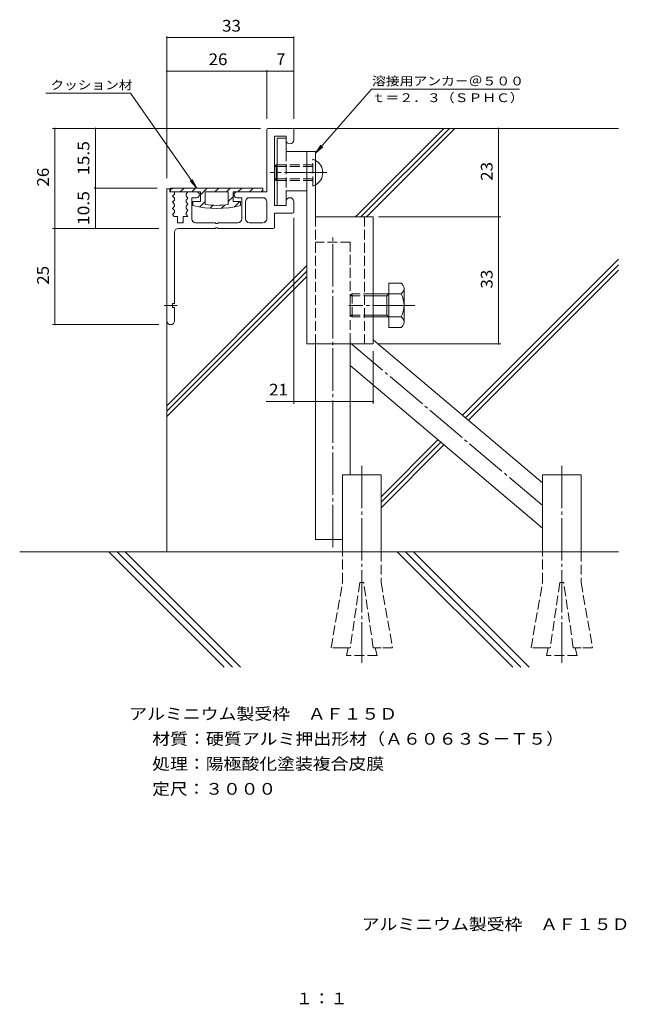
# Model space of a CAD drawing. Units: millimetres. Extents: x -185 to 131, y -267 to 244.
import ezdxf

# ---------------------------------------------------------------- set-up
doc = ezdxf.new("R2010")
doc.units = ezdxf.units.MM
doc.header["$LTSCALE"] = 2
for name, pattern in [('JWW_CENTER1', [6.773333, 4.233333, -0.846667, 0.846667, -0.846667]), ('JWW_CENTER2', [13.546667, 11.006667, -0.846667, 0.846667, -0.846667]), ('JWW_DASHED3', [3.386667, 2.54, -0.846667])]:
    doc.linetypes.add(name, pattern=pattern)
for name, color, linetype in [('0-7', 7, 'Continuous'), ('0-9', 7, 'Continuous'), ('0-A', 7, 'Continuous'), ('D-5', 7, 'Continuous'), ('F-4ﾚｲﾔ', 7, 'Continuous'), ('その他', 7, 'Continuous'), ('ハッチ', 7, 'Continuous'), ('寸法', 7, 'Continuous'), ('躯体', 7, 'Continuous')]:
    doc.layers.add(name, color=color, linetype=linetype)
doc.styles.add('ＭＳ ゴシック', font='txt', dxfattribs={"height": 1})

msp = doc.modelspace()

# ---------------------------------------------------------------- linework, layer by layer
at = {"layer": '0-7', "color": 7, "linetype": 'Continuous', "lineweight": 9}
for p, q in [((-108.38, 162.03), (-108.38, 235.63)), ((-42.38, 192.86), (-42.38, 235.63)), ((-108.38, 235.03), (-42.38, 235.03)), ((-108.38, 217.61), (-56.38, 217.61)), ((-56.38, 192.86), (-56.38, 218.21)), ((-56.38, 217.61), (-42.38, 217.61)), ((-145.51, 156.86), (-145.51, 187.86)), ((-140.51, 187.86), (-144.91, 187.86)), ((-113.38, 156.86), (-146.11, 156.86)), ((-145.51, 135.86), (-145.51, 156.86)), ((-140.51, 135.86), (-144.91, 135.86))]:
    msp.add_line(p, q, dxfattribs=at)
at = {"layer": '0-7', "color": 7, "linetype": 'Continuous', "lineweight": 9, "const_width": 0.4}
for points in [[(-108.18, 235.03, 0.414214), (-108.38, 235.23, 0.414214), (-108.58, 235.03, 0.414214), (-108.38, 234.83, 0.414214)], [(-42.18, 235.03, 0.414214), (-42.38, 235.23, 0.414214), (-42.58, 235.03, 0.414214), (-42.38, 234.83, 0.414214)], [(-108.18, 217.61, 0.414214), (-108.38, 217.81, 0.414214), (-108.58, 217.61, 0.414214), (-108.38, 217.41, 0.414214)], [(-56.18, 217.61, 0.414214), (-56.38, 217.81, 0.414214), (-56.58, 217.61, 0.414214), (-56.38, 217.41, 0.414214)], [(-42.18, 217.61, 0.414214), (-42.38, 217.81, 0.414214), (-42.58, 217.61, 0.414214), (-42.38, 217.41, 0.414214)], [(-145.31, 187.86, 0.414214), (-145.51, 188.06, 0.414214), (-145.71, 187.86, 0.414214), (-145.51, 187.66, 0.414214)], [(-145.31, 156.86, 0.414214), (-145.51, 157.06, 0.414214), (-145.71, 156.86, 0.414214), (-145.51, 156.66, 0.414214)], [(-145.31, 135.86, 0.414214), (-145.51, 136.06, 0.414214), (-145.71, 135.86, 0.414214), (-145.51, 135.66, 0.414214)]]:
    msp.add_lwpolyline(points, format="xyb", close=True, dxfattribs=at)
at = {"layer": '0-9', "color": 4, "linetype": 'Continuous', "lineweight": 9}
for p, q in [((-106.38, 156.86), (-106.38, 154.86)), ((-58.38, 156.86), (-106.38, 156.86)), ((-106.38, 155.86), (-105.38, 156.86)), ((-90.88, 154.86), (-106.38, 154.86)), ((-101.38, 154.86), (-99.38, 156.86)), ((-95.38, 154.86), (-93.38, 156.86)), ((-90.88, 153.36), (-87.38, 156.86)), ((-90.88, 154.86), (-90.88, 149.86)), ((-76.38, 154.86), (-88.38, 154.86)), ((-88.38, 154.86), (-88.38, 148.25)), ((-83.38, 154.86), (-81.38, 156.86)), ((-77.38, 154.86), (-75.38, 156.86)), ((-76.38, 154.86), (-76.38, 148.25)), ((-58.38, 154.86), (-73.88, 154.86)), ((-73.88, 154.86), (-73.88, 149.86)), ((-71.38, 154.86), (-69.38, 156.86)), ((-65.38, 154.86), (-63.38, 156.86)), ((-59.38, 154.86), (-58.38, 155.86)), ((-58.38, 156.86), (-58.38, 154.86)), ((-90.88, 149.86), (-94.78, 149.86)), ((-94.78, 149.86), (-94.78, 147.86)), ((-91.18, 147.06), (-88.38, 149.86)), ((-76.38, 149.86), (-73.88, 152.36)), ((-69.98, 149.86), (-73.88, 149.86)), ((-73.08, 147.16), (-70.38, 149.86)), ((-69.98, 149.86), (-69.98, 147.86)), ((-85.85, 146.39), (-84.34, 147.91)), ((-79.92, 146.33), (-78.19, 148.05))]:
    msp.add_line(p, q, dxfattribs=at)
for radius, start, end in [(48.85, 255.2952, 284.7048), (47.25, 262.7046, 277.2954)]:
    msp.add_arc((-82.38, 195.11), radius, start, end, dxfattribs=at)
at = {"layer": '0-A', "color": 3, "linetype": 'Continuous', "lineweight": 9}
for p, q in [((-50.98, 147.86), (-50.98, 182.86)), ((-46.38, 182.86), (-50.98, 182.86)), ((-46.38, 175.86), (-46.38, 182.86)), ((-30.98, 175.86), (-46.38, 175.86)), ((-35.58, 75.86), (-35.58, 175.86)), ((-30.98, 141.86), (-30.98, 175.86)), ((-52.38, 168.06), (-51.58, 168.86)), ((-50.98, 168.06), (-52.38, 168.06)), ((-51.58, 160.86), (-51.58, 168.86)), ((-50.98, 168.86), (-51.58, 168.86)), ((-50.98, 161.66), (-52.38, 161.66)), ((-52.38, 161.66), (-51.58, 160.86)), ((-50.98, 160.86), (-51.58, 160.86)), ((-46.38, 147.86), (-46.38, 155.49)), ((-35.58, 155.49), (-46.38, 155.49)), ((-50.98, 147.86), (-46.38, 147.86)), ((-50.98, 147.86), (-46.38, 147.86)), ((-30.98, 141.86), (-0.98, 141.86)), ((-0.98, 75.86), (-0.98, 141.86)), ((13.43, 107.36), (7.02, 107.36)), ((7.02, 84.36), (7.02, 107.36)), ((15.02, 87.11), (15.02, 104.61)), ((-12.98, 90.86), (-12.98, 100.86)), ((13.43, 101.86), (-0.98, 101.86)), ((6.02, 100.86), (-0.98, 100.86)), ((7.02, 101.86), (6.02, 100.86)), ((6.02, 100.86), (6.02, 90.86)), ((6.02, 90.86), (-0.98, 90.86)), ((13.43, 89.86), (-0.98, 89.86)), ((6.02, 90.86), (7.02, 89.86)), ((13.43, 84.36), (7.02, 84.36)), ((-0.98, 75.86), (-35.58, 75.86))]:
    msp.add_line(p, q, dxfattribs=at)
at = {"layer": '0-A', "color": 3, "linetype": 'JWW_DASHED3', "lineweight": 9}
for p, q in [((-46.38, 175.86), (-46.38, 155.49)), ((-32.46, 157.86), (-32.46, 171.86)), ((-32.46, 168.86), (-50.98, 168.86)), ((-32.46, 168.06), (-50.98, 168.06)), ((-32.46, 161.66), (-50.98, 161.66)), ((-32.46, 160.86), (-50.98, 160.86)), ((-30.98, 75.86), (-30.98, 141.86)), ((-5.58, 75.86), (-5.58, 141.86)), ((-12.98, 100.86), (-11.98, 101.86)), ((-0.98, 100.86), (-12.98, 100.86)), ((-11.98, 101.86), (-11.98, 89.86)), ((-0.98, 101.86), (-11.98, 101.86)), ((-0.98, 90.86), (-12.98, 90.86)), ((-11.98, 89.86), (-12.98, 90.86)), ((-0.98, 89.86), (-11.98, 89.86))]:
    msp.add_line(p, q, dxfattribs=at)
at = {"layer": '0-A', "color": 3, "linetype": 'JWW_CENTER2', "lineweight": 9}
for p, q in [((-25.23, 164.86), (-54.7, 164.86)), ((20.66, 95.87), (-13.78, 95.87))]:
    msp.add_line(p, q, dxfattribs=at)
at = {"layer": '0-A', "color": 3, "linetype": 'Continuous', "lineweight": 9}
for centre, radius, start, end in [((-34.57, 164.86), 7.31, 60.5686, 73.2141), ((-34.57, 164.86), 7.31, 299.4314, 60.5686), ((-34.57, 164.86), 7.31, 286.7858, 299.4314), ((11.85, 104.61), 3.18, 300, 60), ((2.89, 95.87), 12.13, 330.3564, 29.6436), ((11.85, 87.11), 3.18, 300, 60)]:
    msp.add_arc(centre, radius, start, end, dxfattribs=at)
at = {"layer": 'その他', "color": 7, "linetype": 'Continuous', "lineweight": 9}
for p, q in [((-59.59, 187.86), (-167.77, 187.86)), ((-166.57, 135.86), (-166.57, 187.86)), ((64.18, 75.86), (64.18, 187.86)), ((-42.38, 141.31), (-42.38, 44.71)), ((1.68, 141.86), (65.38, 141.86)), ((-112.58, 135.86), (-167.77, 135.86)), ((-166.57, 85.86), (-166.57, 135.86)), ((-112.58, 85.86), (-167.77, 85.86)), ((-0.98, 44.71), (-0.98, 72.13)), ((1.68, 75.86), (65.38, 75.86)), ((-56.77, 45.91), (-0.98, 45.91))]:
    msp.add_line(p, q, dxfattribs=at)
at = {"layer": 'その他', "color": 7, "linetype": 'Continuous', "lineweight": 9, "const_width": 0.4}
for points in [[(-166.37, 187.86, 0.414214), (-166.57, 188.06, 0.414214), (-166.77, 187.86, 0.414214), (-166.57, 187.66, 0.414214)], [(64.38, 187.86, 0.414214), (64.18, 188.06, 0.414214), (63.98, 187.86, 0.414214), (64.18, 187.66, 0.414214)], [(64.38, 141.86, 0.414214), (64.18, 142.06, 0.414214), (63.98, 141.86, 0.414214), (64.18, 141.66, 0.414214)], [(-166.37, 135.86, 0.414214), (-166.57, 136.06, 0.414214), (-166.77, 135.86, 0.414214), (-166.57, 135.66, 0.414214)], [(-166.37, 85.86, 0.414214), (-166.57, 86.06, 0.414214), (-166.77, 85.86, 0.414214), (-166.57, 85.66, 0.414214)], [(64.38, 75.86, 0.414214), (64.18, 76.06, 0.414214), (63.98, 75.86, 0.414214), (64.18, 75.66, 0.414214)], [(-42.18, 45.91, 0.414214), (-42.38, 46.11, 0.414214), (-42.58, 45.91, 0.414214), (-42.38, 45.71, 0.414214)], [(-0.78, 45.91, 0.414214), (-0.98, 46.11, 0.414214), (-1.18, 45.91, 0.414214), (-0.98, 45.71, 0.414214)]]:
    msp.add_lwpolyline(points, format="xyb", close=True, dxfattribs=at)
at = {"layer": 'ハッチ', "color": 6, "linetype": 'Continuous', "lineweight": 9}
for p, q in [((-42.38, 187.86), (126.48, 187.86)), ((35.74, 187.86), (-10.26, 141.86)), ((38.57, 187.86), (-7.43, 141.86)), ((41.4, 187.86), (-4.6, 141.86)), ((126.48, 119.84), (45.42, 38.78)), ((-35.58, 116.55), (-108.38, 43.75)), ((-35.58, 113.72), (-108.38, 40.92)), ((126.48, 117.01), (46.95, 37.49)), ((126.48, 114.19), (48.49, 36.19)), ((-35.58, 110.89), (-108.38, 38.09)), ((-108.38, 95.86), (-108.38, -32.14)), ((-0.98, 78.01), (87.02, 3.62)), ((-30.98, -25.84), (-30.98, 76.36)), ((-12.98, 7.86), (-12.98, 76.36)), ((-12.98, 64.58), (87.02, -19.95)), ((32.65, 26.01), (3.02, -3.61)), ((34.18, 24.72), (3.02, -6.44)), ((35.71, 23.42), (3.02, -9.27)), ((-16.98, -32.14), (-16.98, 7.86)), ((-16.98, 7.86), (3.02, 7.86)), ((3.02, 7.86), (3.02, -32.14)), ((87.02, -32.14), (87.02, 7.86)), ((107.02, 7.86), (87.02, 7.86)), ((107.02, -32.14), (107.02, 7.86)), ((-16.98, -25.84), (-30.98, -25.84)), ((126.48, -32.14), (-184.86, -32.14)), ((-138.51, -32.14), (-78.51, -92.14)), ((-134.26, -32.14), (-74.26, -92.14)), ((-130.02, -32.14), (-70.02, -92.14)), ((11.49, -32.14), (71.49, -92.14)), ((15.74, -32.14), (75.74, -92.14)), ((19.98, -32.14), (79.98, -92.14))]:
    msp.add_line(p, q, dxfattribs=at)
at = {"layer": 'ハッチ', "color": 6, "linetype": 'JWW_DASHED3', "lineweight": 9}
for p, q in [((-12.98, 128.69), (-30.98, 128.69)), ((-12.98, 76.36), (-12.98, 128.69)), ((-16.98, -48.14), (-16.98, -32.14)), ((3.02, -32.14), (3.02, -48.14)), ((87.02, -48.14), (87.02, -32.14)), ((107.02, -32.14), (107.02, -48.14)), ((-22.98, -82.14), (-16.98, -48.14)), ((-7.98, -48.14), (-12.98, -82.14)), ((-7.98, -48.14), (-5.98, -48.14)), ((-0.98, -82.14), (-5.98, -48.14)), ((3.02, -48.14), (9.02, -82.14)), ((81.02, -82.14), (87.02, -48.14)), ((96.02, -48.14), (91.02, -82.14)), ((96.02, -48.14), (98.02, -48.14)), ((103.02, -82.14), (98.02, -48.14)), ((107.02, -48.14), (113.02, -82.14)), ((-16.98, -82.14), (-22.98, -82.14)), ((-12.98, -82.14), (-16.98, -82.14)), ((-13.98, -82.14), (-14.98, -86.14)), ((1.02, -86.14), (-14.98, -86.14)), ((3.02, -82.14), (-0.98, -82.14)), ((0.02, -82.14), (1.02, -86.14)), ((9.02, -82.14), (3.02, -82.14)), ((87.02, -82.14), (81.02, -82.14)), ((91.02, -82.14), (87.02, -82.14)), ((90.02, -82.14), (89.02, -86.14)), ((105.02, -86.14), (89.02, -86.14)), ((107.02, -82.14), (103.02, -82.14)), ((104.02, -82.14), (105.02, -86.14)), ((113.02, -82.14), (107.02, -82.14))]:
    msp.add_line(p, q, dxfattribs=at)
at = {"layer": 'ハッチ', "color": 6, "linetype": 'JWW_CENTER2', "lineweight": 9}
for p, q in [((-21.98, -29.74), (-21.98, 131.26)), ((-12.98, 76.36), (87.02, -8.17)), ((-6.98, 12.42), (-6.98, -89.88)), ((97.02, 12.42), (97.02, -89.88))]:
    msp.add_line(p, q, dxfattribs=at)
at = {"layer": '寸法', "color": 7, "linetype": 'Continuous', "lineweight": 9}
for p, q in [((-171.22, 206.19), (-127.22, 206.19)), ((-127.22, 206.19), (-92.83, 156.86)), ((-30.98, 174.94), (-1.99, 208.24)), ((-1.99, 208.24), (75.04, 208.24)), ((-30.98, 174.94), (-28.22, 179.1)), ((-30.98, 174.94), (-27.23, 178.25)), ((-92.83, 156.86), (-96.19, 160.57)), ((-92.83, 156.86), (-95.11, 161.31))]:
    msp.add_line(p, q, dxfattribs=at)
at = {"layer": '躯体', "color": 2, "linetype": 'Continuous', "lineweight": 9}
for p, q in [((-56.38, 187.26), (-56.38, 154.86)), ((-55.78, 187.86), (-42.98, 187.86)), ((-42.38, 187.26), (-42.38, 181.86)), ((-46.38, 183.86), (-52.38, 183.86)), ((-52.38, 183.86), (-52.38, 147.86)), ((-46.38, 183.86), (-46.38, 181.86)), ((-106.78, 156.46), (-108.38, 156.46)), ((-108.38, 87.86), (-108.38, 156.46)), ((-106.78, 156.46), (-106.78, 154.86)), ((-104.98, 154.86), (-106.78, 154.86)), ((-104.38, 153.76), (-105.38, 152.66)), ((-104.38, 154.26), (-104.38, 153.76)), ((-97.38, 154.86), (-98.38, 153.76)), ((-98.38, 153.76), (-98.38, 152.76)), ((-92.88, 154.86), (-97.38, 154.86)), ((-56.38, 154.86), (-71.88, 154.86)), ((-105.38, 152.66), (-104.38, 151.56)), ((-104.38, 150.56), (-105.38, 149.46)), ((-105.38, 149.46), (-104.38, 148.36)), ((-104.38, 151.56), (-104.38, 150.56)), ((-98.38, 152.76), (-97.38, 151.66)), ((-97.38, 151.66), (-98.38, 150.56)), ((-98.38, 150.56), (-98.38, 149.56)), ((-98.38, 149.56), (-97.38, 148.46)), ((-97.38, 148.46), (-98.38, 147.36)), ((-92.88, 151.86), (-95.38, 151.86)), ((-95.38, 140.86), (-95.38, 151.86)), ((-69.38, 151.86), (-71.88, 151.86)), ((-69.38, 140.86), (-69.38, 151.86)), ((-67.38, 140.86), (-67.38, 149.86)), ((-65.38, 151.86), (-58.38, 151.86)), ((-56.38, 149.86), (-56.38, 140.86)), ((-46.38, 149.86), (-46.38, 147.86)), ((-42.38, 144.46), (-42.38, 149.86)), ((-104.38, 147.36), (-105.38, 146.26)), ((-105.38, 146.26), (-104.38, 145.16)), ((-104.38, 144.16), (-105.38, 143.06)), ((-104.38, 148.36), (-104.38, 147.36)), ((-104.38, 145.16), (-104.38, 144.16)), ((-98.38, 147.36), (-98.38, 146.36)), ((-98.38, 146.36), (-97.38, 145.26)), ((-97.38, 145.26), (-98.38, 144.16)), ((-98.38, 144.16), (-98.38, 143.16)), ((-46.38, 147.86), (-52.38, 147.86)), ((-42.98, 143.86), (-52.38, 143.86)), ((-52.38, 136.46), (-52.38, 143.86)), ((-105.38, 143.06), (-104.47, 142.06)), ((-102.88, 142.06), (-104.47, 142.06)), ((-102.88, 142.06), (-102.88, 138.86)), ((-102.88, 138.86), (-99.88, 138.86)), ((-97.38, 142.06), (-99.88, 142.06)), ((-99.88, 142.06), (-99.88, 138.86)), ((-98.38, 143.16), (-97.38, 142.06)), ((-93.38, 138.86), (-82.98, 138.86)), ((-82.98, 138.86), (-82.98, 138.46)), ((-82.98, 138.46), (-81.78, 138.46)), ((-81.78, 138.86), (-81.78, 138.46)), ((-71.38, 138.86), (-81.78, 138.86)), ((-65.38, 138.86), (-58.38, 138.86)), ((-104.38, 133.86), (-104.38, 96.86)), ((-102.38, 135.86), (-82.98, 135.86)), ((-81.78, 136.26), (-82.98, 136.26)), ((-82.98, 136.26), (-82.98, 135.86)), ((-81.78, 136.26), (-81.78, 135.86)), ((-52.98, 135.86), (-81.78, 135.86)), ((-105.38, 96.86), (-105.38, 94.86)), ((-105.38, 96.86), (-104.38, 96.86)), ((-105.38, 94.86), (-104.38, 94.86)), ((-104.38, 94.86), (-104.38, 87.86))]:
    msp.add_line(p, q, dxfattribs=at)
at = {"layer": '躯体', "color": 2, "linetype": 'JWW_CENTER1', "lineweight": 9}
msp.add_line((-109.76, 95.86), (-102.95, 95.86), dxfattribs=at)
at = {"layer": '躯体', "color": 2, "linetype": 'JWW_CENTER2', "lineweight": 9}
msp.add_line((-109.76, 95.86), (-102.95, 95.86), dxfattribs=at)
at = {"layer": '躯体', "color": 2, "linetype": 'Continuous', "lineweight": 9}
for centre, radius, start, end in [((-55.78, 187.26), 0.6, 90, 180), ((-42.98, 187.26), 0.6, 0, 90), ((-44.38, 181.86), 2, 180, 0), ((-104.98, 154.26), 0.6, 0, 90), ((-92.88, 153.36), 1.5, 270, 90), ((-71.88, 153.36), 1.5, 90, 270), ((-65.38, 149.86), 2, 90, 180), ((-58.38, 149.86), 2, 0, 90), ((-44.38, 149.86), 2, 0, 180), ((-42.98, 144.46), 0.6, 270, 0), ((-93.38, 140.86), 2, 180, 270), ((-71.38, 140.86), 2, 270, 0), ((-65.38, 140.86), 2, 180, 270), ((-58.38, 140.86), 2, 270, 0), ((-102.38, 133.86), 2, 90, 180), ((-52.98, 136.46), 0.6, 270, 0), ((-106.38, 87.86), 2, 180, 0)]:
    msp.add_arc(centre, radius, start, end, dxfattribs=at)

# ---------------------------------------------------------------- texts
at = {"layer": '0-7', "color": 2, "linetype": 'Continuous', "lineweight": 9, "style": 'ＭＳ ゴシック', "width": 1.0625}
for s, p in [('33', (-79.63, 238.16)), ('26', (-86.63, 220.74))]:
    msp.add_text(s, height=6.096, dxfattribs=at).set_placement(p)
at = {"layer": '0-7', "color": 2, "linetype": 'Continuous', "lineweight": 9, "style": 'ＭＳ ゴシック'}
msp.add_text('7', height=6.1, dxfattribs=at).set_placement((-51.38, 220.74))
at = {"layer": '0-7', "color": 2, "linetype": 'Continuous', "lineweight": 9, "style": 'ＭＳ ゴシック', "width": 1.09375}
for s, p in [('15.5', (-148.64, 163.61)), ('10.5', (-148.64, 137.61))]:
    msp.add_text(s, height=6.096, rotation=90, dxfattribs=at).set_placement(p)
at = {"layer": 'D-5', "color": 2, "linetype": 'Continuous', "lineweight": 9, "style": 'ＭＳ ゴシック'}
for s, width, p in [('アルミニウム製受枠\u3000ＡＦ１５Ｄ', 1.116667, (-127.89, -119.46)), ('材質：硬質アルミ押出形材（Ａ６０６３Ｓ－Ｔ５）', 1.119565, (-115.95, -132.46)), ('処理：陽極酸化塗装複合皮膜', 1.115385, (-115.95, -145.46)), ('定尺：３０００', 1.107143, (-115.95, -158.46))]:
    msp.add_text(s, height=6.096, dxfattribs=dict(at, width=width)).set_placement(p)
at = {"layer": 'F-4ﾚｲﾔ', "color": 2, "linetype": 'Continuous', "lineweight": 9, "style": 'ＭＳ ゴシック'}
for s, width, p in [('アルミニウム製受枠\u3000ＡＦ１５Ｄ', 1.116667, (-7.05, -228.81)), ('１：１', 1.083333, (-41.32, -267.4))]:
    msp.add_text(s, height=6.096, dxfattribs=dict(at, width=width)).set_placement(p)
at = {"layer": 'その他', "color": 2, "linetype": 'Continuous', "lineweight": 9, "style": 'ＭＳ ゴシック', "width": 1.0625}
for s, p in [('23', (61.05, 160.61)), ('26', (-169.7, 157.61)), ('25', (-169.7, 106.61)), ('33', (61.05, 104.61))]:
    msp.add_text(s, height=6.096, rotation=90, dxfattribs=at).set_placement(p)
msp.add_text('21', height=6.096, dxfattribs=at).set_placement((-55.18, 49.04))
at = {"layer": '寸法', "color": 7, "linetype": 'Continuous', "lineweight": 9, "style": 'ＭＳ ゴシック'}
for s, width, p in [('溶接用アンカ－＠５００', 1.151515, (-1.66, 210.21)), ('クッション材', 1.138889, (-168.85, 208.16)), ('ｔ＝２．３（ＳＰＨＣ）', 1.151515, (-1.81, 201.53))]:
    msp.add_text(s, height=4.572, dxfattribs=dict(at, width=width)).set_placement(p)

doc.saveas('drawing.dxf')
